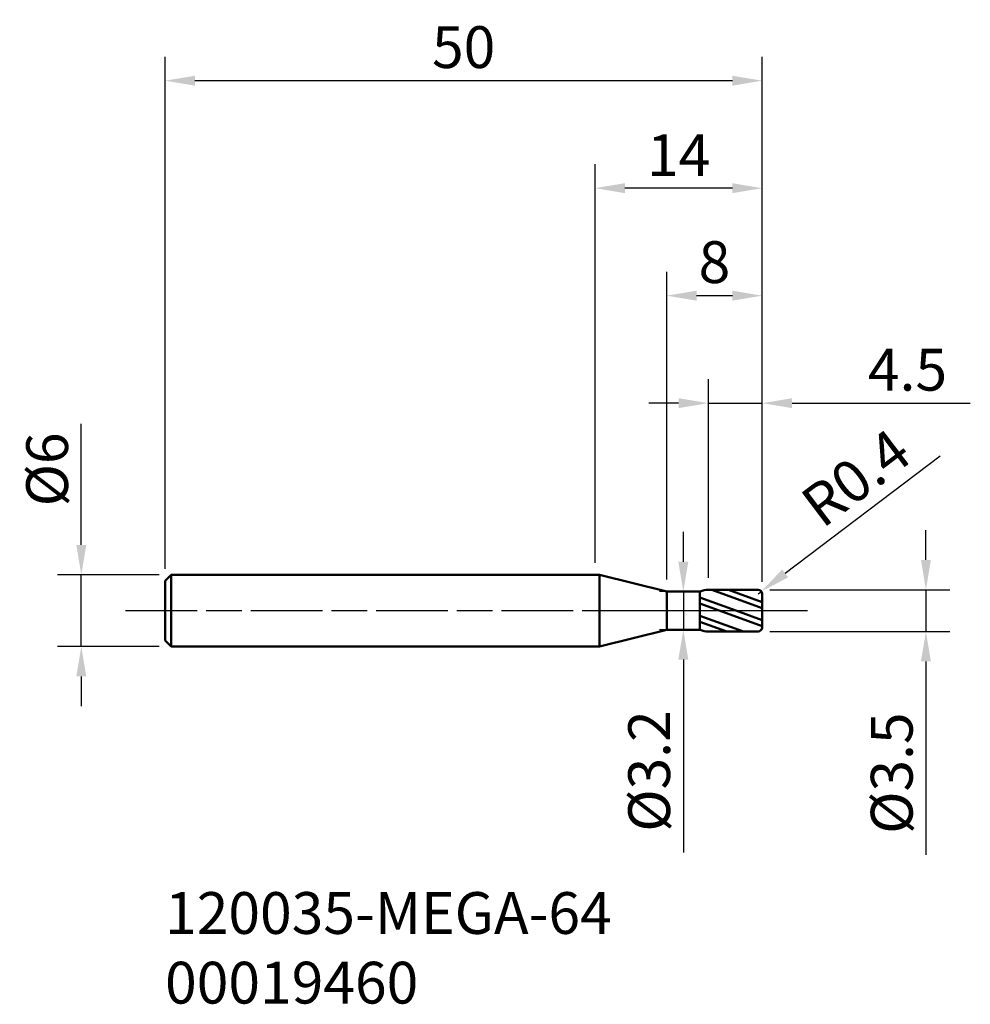
# Model space of a CAD drawing. Extents: x -48.2 to 31.4, y -33 to 49.5.
import ezdxf

# ---------------------------------------------------------------- set-up
doc = ezdxf.new("R2010")
doc.units = 0
doc.header["$PDMODE"] = 1
doc.linetypes.add('LONGDASH_DASH', pattern=[10.5, 6, -0.75, 3, -0.75])
for name, color, linetype, lineweight in [('1', 4, 'Continuous', 50), ('2', 7, 'Continuous', 25), ('4', 2, 'LONGDASH_DASH', 25), ('SK1', 4, 'Continuous', 50), ('SK2', 7, 'Continuous', 25), ('SK4', 2, 'LONGDASH_DASH', 25), ('SK6', 5, 'Continuous', 35)]:
    doc.layers.add(name, color=color, linetype=linetype, lineweight=lineweight)
doc.styles.add('STANDARD 3.5 mm', font='monos.ttf', dxfattribs={"height": 3.5})
doc.dimstyles.new('AM_DIN', dxfattribs={"dimtxt": 3.5, "dimasz": 2.5, "dimexe": 2, "dimexo": 1, "dimgap": 1, "dimtad": 1, "dimdsep": 46, "dimtxsty": 'STANDARD 3.5 mm', "dimcen": 0.09, "dimadec": 0, "dimazin": 2, "dimtm": 1e-09, "dimtfac": 0.707107, "dimtmove": 0, "dimatfit": 3, "dimfxl": 1, "dimtolj": 1, "dimlwd": -1, "dimlwe": -1, "dimarcsym": 0})

# ---------------------------------------------------------------- blocks, each defined once
blk = doc.blocks.new('*D11')
at = {"layer": 'DEFPOINTS', "color": 0}
for p in [(-43.015, 3), (-35.5, 3), (-35.5, -3)]:
    blk.add_point(p, dxfattribs=at)
at = {"layer": 'SK2', "color": 0}
for p, q in [((-43.015, 5.5), (-43.015, 15.652)), ((-36.5, 3), (-45.015, 3)), ((-43.015, -3), (-43.015, 3)), ((-36.5, -3), (-45.015, -3)), ((-43.015, -5.5), (-43.015, -8))]:
    blk.add_line(p, q, dxfattribs=at)
for points in [[(-43.431, 5.5), (-42.598, 5.5), (-43.015, 3)], [(-43.431, -5.5), (-42.598, -5.5), (-43.015, -3)]]:
    blk.add_solid(points, dxfattribs=at)
at = {"layer": 'SK2', "color": 0, "insert": (-45.878, 11.826), "char_height": 3.5, "attachment_point": 5, "rotation": 90, "style": 'STANDARD 3.5 mm'}
blk.add_mtext('\\A1;%%C6', dxfattribs=at)
blk = doc.blocks.new('*D12')
at = {"layer": '2', "color": 0}
for p, q in [((27.708, 4.25), (27.708, 6.75)), ((14.65, 1.75), (29.708, 1.75)), ((27.708, 1.75), (27.708, -1.75)), ((14.65, -1.75), (29.708, -1.75)), ((27.708, -4.25), (27.708, -20.44))]:
    blk.add_line(p, q, dxfattribs=at)
for points in [[(27.292, 4.25), (28.125, 4.25), (27.708, 1.75)], [(27.292, -4.25), (28.125, -4.25), (27.708, -1.75)]]:
    blk.add_solid(points, dxfattribs=at)
at = {"layer": 'DEFPOINTS', "color": 0}
for p in [(13.65, 1.75), (13.65, -1.75), (27.708, -1.75)]:
    blk.add_point(p, dxfattribs=at)
at = {"layer": '2', "color": 0, "insert": (24.845, -13.606), "char_height": 3.5, "attachment_point": 5, "rotation": 90, "style": 'STANDARD 3.5 mm'}
blk.add_mtext('\\A1;%%C3.5', dxfattribs=at)
blk = doc.blocks.new('*D13')
at = {"layer": '2', "color": 0}
for p, q in [((7.395, 4.1), (7.395, 6.6)), ((6.395, 1.6), (5.395, 1.6)), ((7.395, 1.6), (7.395, -1.6)), ((6.395, -1.6), (5.395, -1.6)), ((7.395, -4.1), (7.395, -20.254))]:
    blk.add_line(p, q, dxfattribs=at)
for points in [[(6.978, 4.1), (7.812, 4.1), (7.395, 1.6)], [(6.978, -4.1), (7.812, -4.1), (7.395, -1.6)]]:
    blk.add_solid(points, dxfattribs=at)
at = {"layer": 'DEFPOINTS', "color": 0}
for p in [(7.395, 1.6), (7.395, -1.6), (7.395, -1.6)]:
    blk.add_point(p, dxfattribs=at)
at = {"layer": '2', "color": 0, "insert": (4.532, -13.427), "char_height": 3.5, "attachment_point": 5, "rotation": 90, "style": 'STANDARD 3.5 mm'}
blk.add_mtext('\\A1;%%C3.2', dxfattribs=at)
blk = doc.blocks.new('*D14')
at = {"layer": '2', "color": 0}
for p, q in [((28.898, 12.94), (15.923, 3.12)), ((13.65, 1.4), (13.929, 1.611))]:
    blk.add_line(p, q, dxfattribs=at)
blk.add_solid([(15.671, 3.452), (16.174, 2.788), (13.929, 1.611)], dxfattribs=at)
at = {"layer": 'DEFPOINTS', "color": 0}
for p in [(13.65, 1.4), (13.929, 1.611)]:
    blk.add_point(p, dxfattribs=at)
at = {"layer": '2', "color": 0, "insert": (21.839, 11.123), "char_height": 3.5, "attachment_point": 5, "rotation": 37.118, "style": 'STANDARD 3.5 mm'}
blk.add_mtext('\\A1;R0.4', dxfattribs=at)
blk = doc.blocks.new('*D15')
at = {"layer": '2', "color": 0}
for p, q in [((6, 2.6), (6, 28.373)), ((14, 2.4), (14, 28.373)), ((11.5, 26.373), (8.5, 26.373))]:
    blk.add_line(p, q, dxfattribs=at)
for points in [[(8.5, 26.79), (8.5, 25.956), (6, 26.373)], [(11.5, 26.79), (11.5, 25.956), (14, 26.373)]]:
    blk.add_solid(points, dxfattribs=at)
at = {"layer": 'DEFPOINTS', "color": 0}
for p in [(6, 26.373), (6, 1.6), (14, 1.4)]:
    blk.add_point(p, dxfattribs=at)
at = {"layer": '2', "color": 0, "insert": (10, 29.184), "char_height": 3.5, "attachment_point": 5, "style": 'STANDARD 3.5 mm'}
blk.add_mtext('\\A1;8', dxfattribs=at)
blk = doc.blocks.new('*D16')
at = {"layer": '2', "color": 0}
for p, q in [((0, 4), (0, 37.373)), ((14, 2.4), (14, 37.373)), ((11.5, 35.373), (2.5, 35.373))]:
    blk.add_line(p, q, dxfattribs=at)
for points in [[(2.5, 35.79), (2.5, 34.956), (0, 35.373)], [(11.5, 35.79), (11.5, 34.956), (14, 35.373)]]:
    blk.add_solid(points, dxfattribs=at)
at = {"layer": 'DEFPOINTS', "color": 0}
for p in [(0, 35.373), (0, 3), (14, 1.4)]:
    blk.add_point(p, dxfattribs=at)
at = {"layer": '2', "color": 0, "insert": (7, 38.134), "char_height": 3.5, "attachment_point": 5, "style": 'STANDARD 3.5 mm'}
blk.add_mtext('\\A1;14', dxfattribs=at)
blk = doc.blocks.new('*D17')
at = {"layer": '2', "color": 0}
for p, q in [((9.5, 2.75), (9.5, 19.373)), ((14, 2.4), (14, 19.373)), ((7, 17.373), (4.5, 17.373)), ((9.5, 17.373), (14, 17.373)), ((16.5, 17.373), (31.424, 17.373))]:
    blk.add_line(p, q, dxfattribs=at)
for points in [[(7, 17.79), (7, 16.956), (9.5, 17.373)], [(16.5, 17.79), (16.5, 16.956), (14, 17.373)]]:
    blk.add_solid(points, dxfattribs=at)
at = {"layer": 'DEFPOINTS', "color": 0}
for p in [(9.5, 17.373), (9.5, 1.75), (14, 1.4)]:
    blk.add_point(p, dxfattribs=at)
at = {"layer": '2', "color": 0, "insert": (26.167, 20.173), "char_height": 3.5, "attachment_point": 5, "style": 'STANDARD 3.5 mm'}
blk.add_mtext('\\A1;4.5', dxfattribs=at)
blk = doc.blocks.new('*D18')
at = {"layer": 'DEFPOINTS', "color": 0}
for p in [(-36, 44.373), (-36, 2.5), (14, 1.4)]:
    blk.add_point(p, dxfattribs=at)
at = {"layer": 'SK2', "color": 0}
for p, q in [((-36, 3.5), (-36, 46.373)), ((14, 2.4), (14, 46.373)), ((11.5, 44.373), (-33.5, 44.373))]:
    blk.add_line(p, q, dxfattribs=at)
for points in [[(-33.5, 44.79), (-33.5, 43.956), (-36, 44.373)], [(11.5, 44.79), (11.5, 43.956), (14, 44.373)]]:
    blk.add_solid(points, dxfattribs=at)
at = {"layer": 'SK2', "color": 0, "insert": (-11, 47.184), "char_height": 3.5, "attachment_point": 5, "style": 'STANDARD 3.5 mm'}
blk.add_mtext('\\A1;50', dxfattribs=at)

msp = doc.modelspace()

# ---------------------------------------------------------------- linework, layer by layer
at = {"layer": '1'}
for p, q in [((0.385, 3), (0, 3)), ((6, 1.6), (0.385, 3)), ((0.385, -3), (0.385, 3)), ((9.5, 1.75), (13.65, 1.75)), ((14, 0.213), (9.778, 1.75)), ((14, 0.72), (11.171, 1.75)), ((6, -1.6), (6, 1.6)), ((6, 1.6), (8.79, 1.6)), ((8.79, -1.6), (8.79, 1.6)), ((11.802, 0), (8.79, 1.096)), ((14, -1.4), (14, 1.4)), ((10.409, 0), (8.79, 0.589)), ((14, -1.307), (10.409, 0)), ((14, -0.8), (11.802, 0)), ((12.432, -1.75), (8.79, -0.424)), ((6, -1.6), (0.385, -3)), ((6, -1.6), (8.79, -1.6)), ((11.04, -1.75), (8.79, -0.931)), ((9.5, -1.75), (13.65, -1.75)), ((0, -3), (0.385, -3))]:
    msp.add_line(p, q, dxfattribs=at)
for centre, radius, start, end in [((9.552, -0.249), 2, 91.47696, 112.38169), ((13.65, 1.4), 0.35, 0, 90), ((9.552, 0.249), 2, 247.61831, 268.52304), ((13.65, -1.4), 0.35, 270, 0)]:
    msp.add_arc(centre, radius, start, end, dxfattribs=at)
at = {"layer": '4'}
msp.add_line((0, 0), (17.79, 0), dxfattribs=at)
at = {"layer": 'SK1'}
for p, q in [((-36, 2.5), (-35.5, 3)), ((-36, 2.5), (-36, -2.5)), ((-35.5, -3), (-35.5, 3)), ((0, 3), (-35.5, 3)), ((-36, -2.5), (-35.5, -3)), ((-35.5, -3), (0, -3))]:
    msp.add_line(p, q, dxfattribs=at)
at = {"layer": 'SK4'}
msp.add_line((-39.323, 0), (17.79, 0), dxfattribs=at)

# ---------------------------------------------------------------- texts
at = {"layer": 'SK6', "insert": (-36, -23.565), "char_height": 3.5, "width": 37.54583, "attachment_point": 1, "style": 'STANDARD 3.5 mm'}
msp.add_mtext('120035-MEGA-64 \\P00019460', dxfattribs=at)

# ---------------------------------------------------------------- dimensions: what is measured, and where the dimension line sits
at = {"layer": '2'}
dim = msp.add_linear_dim(base=(0, 35.373), p1=(14, 1.4), p2=(0, 3), dimstyle='AM_DIN', override={"dimtm": 0, "dimtfac": 1, "dimtdec": 0, "dimtzin": 0}, dxfattribs=at)
dim.commit()
dim.dimension.update_dxf_attribs({"geometry": '*D16', "text_midpoint": (7, 38.134)})
for base, p2, override, picture, middle in [((6, 26.373), (6, 1.6), {"dimtol": 0, "dimlim": 0, "dimtp": 0, "dimtm": 0, "dimtfac": 1, "dimtdec": 0, "dimtmove": 0, "dimtolj": 1, "dimtzin": 0}, '*D15', (10, 26.373)), ((9.5, 17.373), (9.5, 1.75), {"dimtm": 0, "dimtfac": 1, "dimtdec": 0, "dimtmove": 0, "dimtzin": 0}, '*D17', (26.167, 17.373))]:
    dim = msp.add_linear_dim(base=base, p1=(14, 1.4), p2=p2, dimstyle='AM_DIN', override=override, dxfattribs=at)
    dim.commit()
    dim.dimension.update_dxf_attribs({"geometry": picture, "text_midpoint": middle, "dimtype": 160})
dim = msp.add_radius_dim(center=(13.65, 1.4), mpoint=(13.9291, 1.6112), dimstyle='AM_DIN', override={"dimdec": 1, "dimtm": 0, "dimtfac": 1, "dimtdec": 0, "dimtzin": 0}, dxfattribs=at)
dim.commit()
dim.dimension.update_dxf_attribs({"geometry": '*D14', "text_midpoint": (23.5359, 8.8815), "dimtype": 164})
dim = msp.add_linear_dim(base=(7.395, -1.6), p1=(7.395, 1.6), p2=(7.395, -1.6), angle=90, text='%%C<>', dimstyle='AM_DIN', override={"dimtol": 0, "dimlim": 0, "dimtp": 0, "dimtm": 0, "dimtfac": 1, "dimtdec": 0, "dimtolj": 1, "dimtzin": 0}, dxfattribs=at)
dim.commit()
dim.dimension.update_dxf_attribs({"geometry": '*D13', "text_midpoint": (4.532, -13.427)})
dim = msp.add_linear_dim(base=(27.708, -1.75), p1=(13.65, 1.75), p2=(13.65, -1.75), angle=90, text='%%C<>', dimstyle='AM_DIN', override={"dimtm": 0, "dimtfac": 1, "dimtdec": 0, "dimtzin": 0}, dxfattribs=at)
dim.commit()
dim.dimension.update_dxf_attribs({"geometry": '*D12', "text_midpoint": (27.708, -13.606), "dimtype": 160})
at = {"layer": 'SK2'}
dim = msp.add_linear_dim(base=(-36, 44.373), p1=(14, 1.4), p2=(-36, 2.5), dimstyle='AM_DIN', override={"dimtol": 0, "dimlim": 0, "dimtp": 0, "dimtm": 0, "dimtfac": 1, "dimtdec": 0, "dimtmove": 0, "dimtolj": 1, "dimtzin": 0}, dxfattribs=at)
dim.commit()
dim.dimension.update_dxf_attribs({"geometry": '*D18', "text_midpoint": (-11, 44.373), "dimtype": 160})
dim = msp.add_linear_dim(base=(-43.015, 3), p1=(-35.5, -3), p2=(-35.5, 3), angle=90, text='%%C<>', dimstyle='AM_DIN', override={"dimtm": 0, "dimtfac": 1, "dimtdec": 0, "dimtzin": 0}, dxfattribs=at)
dim.commit()
dim.dimension.update_dxf_attribs({"geometry": '*D11', "text_midpoint": (-43.015, 11.826), "dimtype": 160})

doc.saveas('drawing.dxf')
